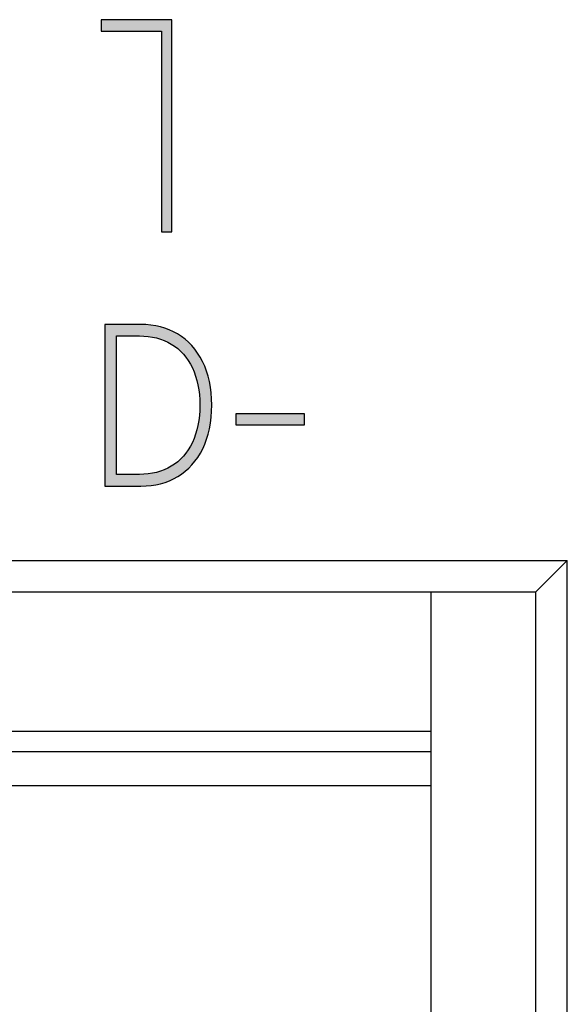
# Model space of a CAD drawing. Units: millimetres. Extents: x 3265 to 4448, y 1845 to 2468.
# Drawn here: x 3920 to 3926, y 1995 to 2004 of the extents above; entities that cross this region are included whole.
import ezdxf

# ---------------------------------------------------------------- set-up
doc = ezdxf.new("R2010")
doc.units = ezdxf.units.MM
doc.header["$MEASUREMENT"] = 0
doc.layers.add('5剖面线层', color=2, linetype='Continuous')
doc.layers.add('layer 1', color=7, linetype='Continuous')

msp = doc.modelspace()

# ---------------------------------------------------------------- hatches: boundary and pattern name
at = {"layer": '5剖面线层'}
h = msp.add_hatch(color=0, dxfattribs=at)
h.dxf.hatch_style = 1
edge = h.paths.add_edge_path()
edge.add_spline(control_points=[(3921.8303, 2002.2734), (3921.8303, 2002.2734), (3921.8303, 2004.1895), (3921.8303, 2004.1895), (3921.8303, 2004.1895), (3921.8303, 2004.1895), (3921.2556, 2004.1895), (3921.2556, 2004.1895), (3921.2556, 2004.1895), (3921.2556, 2004.1895), (3921.2556, 2004.2995), (3921.2556, 2004.2995), (3921.2556, 2004.2995), (3921.2556, 2004.2995), (3921.9303, 2004.2995), (3921.9303, 2004.2995), (3921.9303, 2004.2995), (3921.9303, 2004.2995), (3921.9303, 2002.2734), (3921.9303, 2002.2734), (3921.9303, 2002.2734), (3921.9303, 2002.2734), (3921.8303, 2002.2734), (3921.8303, 2002.2734)], knot_values=[0, 0, 0, 0, 0.142857, 0.142857, 0.142857, 0.142857, 0.285714, 0.285714, 0.285714, 0.285714, 0.428571, 0.428571, 0.428571, 0.428571, 0.571429, 0.571429, 0.571429, 0.571429, 0.714286, 0.714286, 0.714286, 0.714286, 1, 1, 1, 1], degree=3, periodic=1)
h = msp.add_hatch(color=0, dxfattribs=at)
h.dxf.hatch_style = 1
edge = h.paths.add_edge_path()
edge.add_spline(control_points=[(3921.6338, 2001.389), (3921.7644, 2001.389), (3921.8807, 2001.3588), (3921.9827, 2001.2983), (3921.9827, 2001.2983), (3922.0847, 2001.2378), (3922.1647, 2001.1496), (3922.2227, 2001.0335), (3922.2227, 2001.0335), (3922.2806, 2000.9174), (3922.3097, 2000.7793), (3922.3097, 2000.6189), (3922.3097, 2000.6189), (3922.3097, 2000.4572), (3922.281, 2000.3179), (3922.2236, 2000.2011), (3922.2236, 2000.2011), (3922.1662, 2000.0844), (3922.0865, 1999.9959), (3921.9846, 1999.9354), (3921.9846, 1999.9354), (3921.8826, 1999.8749), (3921.7657, 1999.8446), (3921.6338, 1999.8446), (3921.6338, 1999.8446), (3921.6338, 1999.8446), (3921.2894, 1999.8446), (3921.2894, 1999.8446), (3921.2894, 1999.8446), (3921.2894, 1999.8446), (3921.2894, 2001.389), (3921.2894, 2001.389), (3921.2894, 2001.389), (3921.2894, 2001.389), (3921.6338, 2001.389), (3921.6338, 2001.389)], knot_values=[0, 0, 0, 0, 0.1, 0.1, 0.1, 0.1, 0.2, 0.2, 0.2, 0.2, 0.3, 0.3, 0.3, 0.3, 0.4, 0.4, 0.4, 0.4, 0.5, 0.5, 0.5, 0.5, 0.6, 0.6, 0.6, 0.6, 0.7, 0.7, 0.7, 0.7, 0.8, 0.8, 0.8, 0.8, 1, 1, 1, 1], degree=3, periodic=1)
edge = h.paths.add_edge_path(flags=16)
edge.add_spline(control_points=[(3921.619, 1999.9565), (3921.7351, 1999.9565), (3921.8364, 1999.9824), (3921.9232, 2000.0345), (3921.9232, 2000.0345), (3922.0099, 2000.0865), (3922.077, 2000.1622), (3922.1247, 2000.2613), (3922.1247, 2000.2613), (3922.1723, 2000.3605), (3922.1961, 2000.4796), (3922.1961, 2000.6189), (3922.1961, 2000.6189), (3922.1961, 2000.7567), (3922.1723, 2000.8752), (3922.1247, 2000.9744), (3922.1247, 2000.9744), (3922.077, 2001.0735), (3922.0099, 2001.1492), (3921.9232, 2001.2013), (3921.9232, 2001.2013), (3921.8364, 2001.2533), (3921.7351, 2001.2792), (3921.619, 2001.2792), (3921.619, 2001.2792), (3921.619, 2001.2792), (3921.3993, 2001.2792), (3921.3993, 2001.2792), (3921.3993, 2001.2792), (3921.3993, 2001.2792), (3921.3993, 1999.9565), (3921.3993, 1999.9565), (3921.3993, 1999.9565), (3921.3993, 1999.9565), (3921.619, 1999.9565), (3921.619, 1999.9565)], knot_values=[0, 0, 0, 0, 0.1, 0.1, 0.1, 0.1, 0.2, 0.2, 0.2, 0.2, 0.3, 0.3, 0.3, 0.3, 0.4, 0.4, 0.4, 0.4, 0.5, 0.5, 0.5, 0.5, 0.6, 0.6, 0.6, 0.6, 0.7, 0.7, 0.7, 0.7, 0.8, 0.8, 0.8, 0.8, 1, 1, 1, 1], degree=3, periodic=1)
h = msp.add_hatch(color=0, dxfattribs=at)
h.dxf.hatch_style = 1
edge = h.paths.add_edge_path()
edge.add_spline(control_points=[(3922.5386, 2000.4311), (3922.5386, 2000.4311), (3922.5386, 2000.5345), (3922.5386, 2000.5345), (3922.5386, 2000.5345), (3922.5386, 2000.5345), (3923.1945, 2000.5345), (3923.1945, 2000.5345), (3923.1945, 2000.5345), (3923.1945, 2000.5345), (3923.1945, 2000.4311), (3923.1945, 2000.4311), (3923.1945, 2000.4311), (3923.1945, 2000.4311), (3922.5386, 2000.4311), (3922.5386, 2000.4311)], knot_values=[0, 0, 0, 0, 0.2, 0.2, 0.2, 0.2, 0.4, 0.4, 0.4, 0.4, 0.6, 0.6, 0.6, 0.6, 1, 1, 1, 1], degree=3, periodic=1)

# ---------------------------------------------------------------- linework, layer by layer
at = {"color": 0, "linetype": 'Continuous'}
for p, q in [((3786.304, 1999.1356), (3925.704, 1999.1356)), ((3925.704, 1999.1356), (3925.404, 1998.8356)), ((3925.704, 1984.8356), (3925.704, 1999.1356)), ((3786.604, 1998.8356), (3925.404, 1998.8356)), ((3924.404, 1985.1356), (3924.404, 1998.8356)), ((3925.404, 1985.1356), (3925.404, 1998.8356)), ((3899.404, 1997.5034), (3924.404, 1997.5034)), ((3924.404, 1997.3065), (3899.404, 1997.3065)), ((3911.904, 1996.9856), (3924.404, 1996.9856))]:
    msp.add_line(p, q, dxfattribs=at)
at = {"layer": 'layer 1', "color": 0}
for points, knots in [([(3921.8303, 2002.2734), (3921.8303, 2002.2734), (3921.8303, 2004.1895), (3921.8303, 2004.1895), (3921.8303, 2004.1895), (3921.8303, 2004.1895), (3921.2556, 2004.1895), (3921.2556, 2004.1895), (3921.2556, 2004.1895), (3921.2556, 2004.1895), (3921.2556, 2004.2995), (3921.2556, 2004.2995), (3921.2556, 2004.2995), (3921.2556, 2004.2995), (3921.9303, 2004.2995), (3921.9303, 2004.2995), (3921.9303, 2004.2995), (3921.9303, 2004.2995), (3921.9303, 2002.2734), (3921.9303, 2002.2734), (3921.9303, 2002.2734), (3921.9303, 2002.2734), (3921.8303, 2002.2734), (3921.8303, 2002.2734)], [0, 0, 0, 0, 0.142857, 0.142857, 0.142857, 0.142857, 0.285714, 0.285714, 0.285714, 0.285714, 0.428571, 0.428571, 0.428571, 0.428571, 0.571429, 0.571429, 0.571429, 0.571429, 0.714286, 0.714286, 0.714286, 0.714286, 1, 1, 1, 1]), ([(3921.6338, 2001.389), (3921.7644, 2001.389), (3921.8807, 2001.3588), (3921.9827, 2001.2983), (3921.9827, 2001.2983), (3922.0847, 2001.2378), (3922.1647, 2001.1496), (3922.2227, 2001.0335), (3922.2227, 2001.0335), (3922.2806, 2000.9174), (3922.3097, 2000.7793), (3922.3097, 2000.6189), (3922.3097, 2000.6189), (3922.3097, 2000.4572), (3922.281, 2000.3179), (3922.2236, 2000.2011), (3922.2236, 2000.2011), (3922.1662, 2000.0844), (3922.0865, 1999.9959), (3921.9846, 1999.9354), (3921.9846, 1999.9354), (3921.8826, 1999.8749), (3921.7657, 1999.8446), (3921.6338, 1999.8446), (3921.6338, 1999.8446), (3921.6338, 1999.8446), (3921.2894, 1999.8446), (3921.2894, 1999.8446), (3921.2894, 1999.8446), (3921.2894, 1999.8446), (3921.2894, 2001.389), (3921.2894, 2001.389), (3921.2894, 2001.389), (3921.2894, 2001.389), (3921.6338, 2001.389), (3921.6338, 2001.389)], [0, 0, 0, 0, 0.1, 0.1, 0.1, 0.1, 0.2, 0.2, 0.2, 0.2, 0.3, 0.3, 0.3, 0.3, 0.4, 0.4, 0.4, 0.4, 0.5, 0.5, 0.5, 0.5, 0.6, 0.6, 0.6, 0.6, 0.7, 0.7, 0.7, 0.7, 0.8, 0.8, 0.8, 0.8, 1, 1, 1, 1]), ([(3921.619, 1999.9565), (3921.7351, 1999.9565), (3921.8364, 1999.9824), (3921.9232, 2000.0345), (3921.9232, 2000.0345), (3922.0099, 2000.0865), (3922.077, 2000.1622), (3922.1247, 2000.2613), (3922.1247, 2000.2613), (3922.1723, 2000.3605), (3922.1961, 2000.4796), (3922.1961, 2000.6189), (3922.1961, 2000.6189), (3922.1961, 2000.7567), (3922.1723, 2000.8752), (3922.1247, 2000.9744), (3922.1247, 2000.9744), (3922.077, 2001.0735), (3922.0099, 2001.1492), (3921.9232, 2001.2013), (3921.9232, 2001.2013), (3921.8364, 2001.2533), (3921.7351, 2001.2792), (3921.619, 2001.2792), (3921.619, 2001.2792), (3921.619, 2001.2792), (3921.3993, 2001.2792), (3921.3993, 2001.2792), (3921.3993, 2001.2792), (3921.3993, 2001.2792), (3921.3993, 1999.9565), (3921.3993, 1999.9565), (3921.3993, 1999.9565), (3921.3993, 1999.9565), (3921.619, 1999.9565), (3921.619, 1999.9565)], [0, 0, 0, 0, 0.1, 0.1, 0.1, 0.1, 0.2, 0.2, 0.2, 0.2, 0.3, 0.3, 0.3, 0.3, 0.4, 0.4, 0.4, 0.4, 0.5, 0.5, 0.5, 0.5, 0.6, 0.6, 0.6, 0.6, 0.7, 0.7, 0.7, 0.7, 0.8, 0.8, 0.8, 0.8, 1, 1, 1, 1]), ([(3922.5386, 2000.4311), (3922.5386, 2000.4311), (3922.5386, 2000.5345), (3922.5386, 2000.5345), (3922.5386, 2000.5345), (3922.5386, 2000.5345), (3923.1945, 2000.5345), (3923.1945, 2000.5345), (3923.1945, 2000.5345), (3923.1945, 2000.5345), (3923.1945, 2000.4311), (3923.1945, 2000.4311), (3923.1945, 2000.4311), (3923.1945, 2000.4311), (3922.5386, 2000.4311), (3922.5386, 2000.4311)], [0, 0, 0, 0, 0.2, 0.2, 0.2, 0.2, 0.4, 0.4, 0.4, 0.4, 0.6, 0.6, 0.6, 0.6, 1, 1, 1, 1])]:
    msp.add_open_spline(points, degree=3, knots=knots, dxfattribs=at)

doc.saveas('drawing.dxf')
